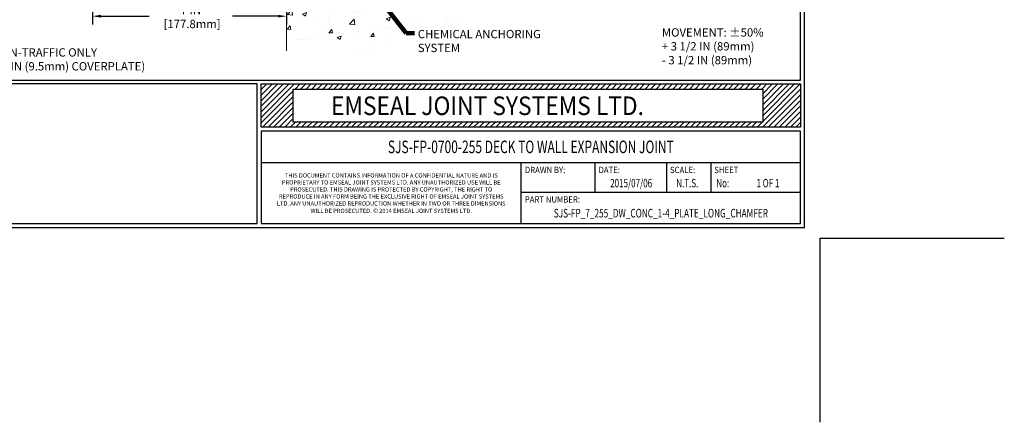
# Model space of a CAD drawing. Extents: x -7 to 3254, y -7 to 1977.
# Drawn here: x 11 to 47, y -7 to 8 of the extents above; entities that cross this region are included whole.
import ezdxf
from ezdxf.enums import TextEntityAlignment as Align

# ---------------------------------------------------------------- set-up
doc = ezdxf.new("R2010")
doc.units = 0
doc.header["$LTSCALE"] = 5
doc.header["$MEASUREMENT"] = 0
doc.layers.get('0').update_dxf_attribs({"color": 200, "linetype": 'CONTINUOUS'})
doc.layers.get('DEFPOINTS').update_dxf_attribs({"linetype": 'CONTINUOUS'})
for name, color, linetype, lineweight in [('CONCRETE - H', 130, 'CONTINUOUS', 9), ('CONCRETE - L', 132, 'CONTINUOUS', 13), ('DIMS', 50, 'CONTINUOUS', 25), ('TBLOCK-T1', 7, 'CONTINUOUS', 15), ('TBLOCK-T2', 7, 'CONTINUOUS', 18), ('TBLOCK-T3', 241, 'CONTINUOUS', 20), ('TBLOCK-T5', 111, 'CONTINUOUS', 30), ('TEXT - 4', 241, 'CONTINUOUS', 25)]:
    doc.layers.add(name, color=color, linetype=linetype, lineweight=lineweight)
doc.styles.add('ROMANC', font='ROMANC.shx', dxfattribs={"width": 0.7, "height": 3.2})
doc.styles.add('ROMANS', font='romans', dxfattribs={"width": 0.9})
doc.styles.add('ROMANT', font='ROMANT.shx', dxfattribs={"width": 0.9, "height": 6.3})
doc.dimstyles.get("Standard").update_dxf_attribs({"dimtxt": 0.18, "dimasz": 0.18, "dimexe": 0.18, "dimexo": 0.0625, "dimgap": 0.09, "dimtad": 0, "dimtih": 1, "dimtoh": 1, "dimdec": 4, "dimzin": 0, "dimdsep": 46, "dimtxsty": 'Standard', "dimcen": 0.09, "dimadec": 0, "dimazin": 0, "dimtfac": 1, "dimtdec": 4, "dimtofl": 0, "dimtmove": 0, "dimatfit": 3, "dimfxl": 1, "dimtolj": 1, "dimtzin": 0, "dimarcsym": 0})

# ---------------------------------------------------------------- blocks, each defined once
blk = doc.blocks.new('*X5')
at = {"color": 0}
for p, q in [((136.3, 33.06), (144.79, 41.56)), ((136.3, 34.47), (143.38, 41.56)), ((136.3, 35.89), (141.97, 41.56)), ((136.3, 37.3), (140.55, 41.56)), ((136.3, 38.71), (139.14, 41.56)), ((136.3, 40.13), (137.72, 41.56)), ((136.3, 41.54), (136.31, 41.56)), ((144.91, 40.26), (146.21, 41.56)), ((146.32, 40.26), (147.62, 41.56)), ((147.74, 40.26), (149.04, 41.56)), ((149.15, 40.26), (150.45, 41.56)), ((150.56, 40.26), (151.86, 41.56)), ((151.98, 40.26), (153.28, 41.56)), ((153.39, 40.26), (154.69, 41.56)), ((154.81, 40.26), (156.11, 41.56)), ((156.22, 40.26), (157.52, 41.56)), ((157.64, 40.26), (158.94, 41.56)), ((159.05, 40.26), (160.35, 41.56)), ((160.46, 40.26), (161.76, 41.56)), ((161.88, 40.26), (163.18, 41.56)), ((163.29, 40.26), (164.59, 41.56)), ((164.71, 40.26), (166.01, 41.56)), ((166.12, 40.26), (167.42, 41.56)), ((167.54, 40.26), (168.84, 41.56)), ((168.95, 40.26), (170.25, 41.56)), ((170.36, 40.26), (171.66, 41.56)), ((171.78, 40.26), (173.08, 41.56)), ((173.19, 40.26), (174.49, 41.56)), ((174.61, 40.26), (175.91, 41.56)), ((176.02, 40.26), (177.32, 41.56)), ((177.43, 40.26), (178.73, 41.56)), ((178.85, 40.26), (180.15, 41.56)), ((180.26, 40.26), (181.56, 41.56)), ((181.68, 40.26), (182.98, 41.56)), ((183.09, 40.26), (184.39, 41.56)), ((184.51, 40.26), (185.81, 41.56)), ((185.92, 40.26), (187.22, 41.56)), ((187.33, 40.26), (188.63, 41.56)), ((188.75, 40.26), (190.05, 41.56)), ((190.16, 40.26), (191.46, 41.56)), ((191.58, 40.26), (192.88, 41.56)), ((192.99, 40.26), (194.29, 41.56)), ((194.41, 40.26), (195.71, 41.56)), ((195.82, 40.26), (197.12, 41.56)), ((197.23, 40.26), (198.53, 41.56)), ((198.65, 40.26), (199.95, 41.56)), ((200.06, 40.26), (201.36, 41.56)), ((201.48, 40.26), (202.78, 41.56)), ((202.89, 40.26), (204.19, 41.56)), ((204.3, 40.26), (205.6, 41.56)), ((205.72, 40.26), (207.02, 41.56)), ((207.13, 40.26), (208.43, 41.56)), ((208.55, 40.26), (209.85, 41.56)), ((209.96, 40.26), (211.26, 41.56)), ((211.38, 40.26), (212.68, 41.56)), ((212.79, 40.26), (214.09, 41.56)), ((214.2, 40.26), (215.5, 41.56)), ((215.62, 40.26), (216.92, 41.56)), ((217.03, 40.26), (218.33, 41.56)), ((218.45, 40.26), (219.75, 41.56)), ((219.86, 40.26), (221.16, 41.56)), ((221.28, 40.26), (222.58, 41.56)), ((222.69, 40.26), (223.99, 41.56)), ((224.1, 40.26), (225.4, 41.56)), ((225.52, 40.26), (226.82, 41.56)), ((226.93, 40.26), (228.23, 41.56)), ((228.35, 40.26), (229.65, 41.56)), ((229.76, 40.26), (231.06, 41.56)), ((231.17, 40.26), (232.47, 41.56)), ((232.59, 40.26), (233.89, 41.56)), ((234, 40.26), (235.3, 41.56)), ((235.42, 40.26), (236.72, 41.56)), ((236.83, 40.26), (238.13, 41.56)), ((238.25, 40.26), (239.55, 41.56)), ((239.66, 40.26), (240.96, 41.56)), ((241.07, 40.26), (242.37, 41.56)), ((242.49, 40.26), (243.79, 41.56)), ((243.9, 40.26), (245.2, 41.56)), ((245.32, 40.26), (246.62, 41.56)), ((246.73, 40.26), (248.03, 41.56)), ((248.15, 40.26), (249.45, 41.56)), ((249.56, 40.26), (250.86, 41.56)), ((250.97, 40.26), (252.27, 41.56)), ((252.39, 40.26), (253.69, 41.56)), ((253.8, 40.26), (255.1, 41.56)), ((255.22, 40.26), (256.52, 41.56)), ((256.63, 40.26), (257.93, 41.56)), ((258.04, 40.26), (259.34, 41.56)), ((259.46, 40.26), (260.76, 41.56)), ((260.87, 40.26), (262.17, 41.56)), ((262.29, 40.26), (263.59, 41.56)), ((263.7, 40.26), (265, 41.56)), ((263.9, 30.56), (273.55, 40.2)), ((263.94, 39.08), (266.42, 41.56)), ((263.94, 37.66), (267.83, 41.56)), ((263.94, 36.25), (269.24, 41.56)), ((263.94, 34.83), (270.66, 41.56)), ((263.94, 33.42), (272.07, 41.56)), ((263.94, 32), (273.49, 41.56)), ((136.3, 31.64), (144.47, 39.82)), ((136.62, 30.56), (144.47, 38.41)), ((265.32, 30.56), (273.55, 38.79)), ((138.04, 30.56), (144.47, 36.99)), ((139.45, 30.56), (144.47, 35.58)), ((266.73, 30.56), (273.55, 37.38)), ((268.14, 30.56), (273.55, 35.96)), ((140.86, 30.56), (144.47, 34.16)), ((142.28, 30.56), (144.47, 32.75)), ((269.56, 30.56), (273.55, 34.55)), ((270.97, 30.56), (273.55, 33.13)), ((143.69, 30.56), (144.99, 31.86)), ((145.11, 30.56), (146.41, 31.86)), ((146.52, 30.56), (147.82, 31.86)), ((147.94, 30.56), (149.24, 31.86)), ((149.35, 30.56), (150.65, 31.86)), ((150.76, 30.56), (152.06, 31.86)), ((152.18, 30.56), (153.48, 31.86)), ((153.59, 30.56), (154.89, 31.86)), ((155.01, 30.56), (156.31, 31.86)), ((156.42, 30.56), (157.72, 31.86)), ((157.84, 30.56), (159.14, 31.86)), ((159.25, 30.56), (160.55, 31.86)), ((160.66, 30.56), (161.96, 31.86)), ((162.08, 30.56), (163.38, 31.86)), ((163.49, 30.56), (164.79, 31.86)), ((164.91, 30.56), (166.21, 31.86)), ((166.32, 30.56), (167.62, 31.86)), ((167.73, 30.56), (169.03, 31.86)), ((169.15, 30.56), (170.45, 31.86)), ((170.56, 30.56), (171.86, 31.86)), ((171.98, 30.56), (173.28, 31.86)), ((173.39, 30.56), (174.69, 31.86)), ((174.81, 30.56), (176.11, 31.86)), ((176.22, 30.56), (177.52, 31.86)), ((177.63, 30.56), (178.93, 31.86)), ((179.05, 30.56), (180.35, 31.86)), ((180.46, 30.56), (181.76, 31.86)), ((181.88, 30.56), (183.18, 31.86)), ((183.29, 30.56), (184.59, 31.86)), ((184.71, 30.56), (186.01, 31.86)), ((186.12, 30.56), (187.42, 31.86)), ((187.53, 30.56), (188.83, 31.86)), ((188.95, 30.56), (190.25, 31.86)), ((190.36, 30.56), (191.66, 31.86)), ((191.78, 30.56), (193.08, 31.86)), ((193.19, 30.56), (194.49, 31.86)), ((194.6, 30.56), (195.9, 31.86)), ((196.02, 30.56), (197.32, 31.86)), ((197.43, 30.56), (198.73, 31.86)), ((198.85, 30.56), (200.15, 31.86)), ((200.26, 30.56), (201.56, 31.86)), ((201.68, 30.56), (202.98, 31.86)), ((203.09, 30.56), (204.39, 31.86)), ((204.5, 30.56), (205.8, 31.86)), ((205.92, 30.56), (207.22, 31.86)), ((207.33, 30.56), (208.63, 31.86)), ((208.75, 30.56), (210.05, 31.86)), ((210.16, 30.56), (211.46, 31.86)), ((211.58, 30.56), (212.88, 31.86)), ((212.99, 30.56), (214.29, 31.86)), ((214.4, 30.56), (215.7, 31.86)), ((215.82, 30.56), (217.12, 31.86)), ((217.23, 30.56), (218.53, 31.86)), ((218.65, 30.56), (219.95, 31.86)), ((220.06, 30.56), (221.36, 31.86)), ((221.47, 30.56), (222.77, 31.86)), ((222.89, 30.56), (224.19, 31.86)), ((224.3, 30.56), (225.6, 31.86)), ((225.72, 30.56), (227.02, 31.86)), ((227.13, 30.56), (228.43, 31.86)), ((228.55, 30.56), (229.85, 31.86)), ((229.96, 30.56), (231.26, 31.86)), ((231.37, 30.56), (232.67, 31.86)), ((232.79, 30.56), (234.09, 31.86)), ((234.2, 30.56), (235.5, 31.86)), ((235.62, 30.56), (236.92, 31.86)), ((237.03, 30.56), (238.33, 31.86)), ((238.45, 30.56), (239.75, 31.86)), ((239.86, 30.56), (241.16, 31.86)), ((241.27, 30.56), (242.57, 31.86)), ((242.69, 30.56), (243.99, 31.86)), ((244.1, 30.56), (245.4, 31.86)), ((245.52, 30.56), (246.82, 31.86)), ((246.93, 30.56), (248.23, 31.86)), ((248.34, 30.56), (249.64, 31.86)), ((249.76, 30.56), (251.06, 31.86)), ((251.17, 30.56), (252.47, 31.86)), ((252.59, 30.56), (253.89, 31.86)), ((254, 30.56), (255.3, 31.86)), ((255.42, 30.56), (256.72, 31.86)), ((256.83, 30.56), (258.13, 31.86)), ((258.24, 30.56), (259.54, 31.86)), ((259.66, 30.56), (260.96, 31.86)), ((261.07, 30.56), (262.37, 31.86)), ((262.49, 30.56), (263.79, 31.86)), ((272.39, 30.56), (273.55, 31.72))]:
    blk.add_line(p, q, dxfattribs=at)
blk = doc.blocks.new('*D26')
at = {"layer": 'DEFPOINTS', "color": 0, "transparency": 16777216}
for p in [(13.952, 13.435), (20.952, 8.768), (20.952, 8.004)]:
    blk.add_point(p, dxfattribs=at)
at = {"layer": 'DIMS', "color": 0, "lineweight": -2, "transparency": 16777216}
for p, q in [((13.952, 13.135), (13.952, 7.704)), ((20.952, 8.468), (20.952, 7.704)), ((14.252, 8.004), (15.998, 8.004)), ((20.652, 8.004), (18.998, 8.004))]:
    blk.add_line(p, q, dxfattribs=at)
at = {"layer": 'DIMS', "color": 0, "transparency": 16777216}
for points in [[(14.252, 8.054), (14.252, 7.954), (13.952, 8.004)], [(20.652, 8.054), (20.652, 7.954), (20.952, 8.004)]]:
    blk.add_solid(points, dxfattribs=at)
at = {"layer": 'DIMS', "color": 0, "transparency": 16777216, "insert": (17.498, 7.974), "char_height": 0.3, "attachment_point": 5}
blk.add_mtext('\\A1;7 IN\\P [177.8mm]', dxfattribs=at)

msp = doc.modelspace()

# ---------------------------------------------------------------- hatches: boundary and pattern name
at = {"layer": 'CONCRETE - H'}
h = msp.add_hatch(dxfattribs=at)
h.set_pattern_fill('AR-CONC', color=256, scale=0.21)
h.set_pattern_definition([(50, (-299.999, 534.4913), (1.5062464, -0.1317795), [0.1575, -1.7325]), (355, (-299.999, 534.4913), (-0.2913778, 1.5796035), [0.126, -1.386]), (100.45144, (-299.8735, 534.4803), (1.2148686, 1.447824), [0.1338544, -1.4723984]), (46.1842, (-299.999, 534.9113), (2.241207, -0.3475905), [0.23625, -2.59875]), (96.63564, (-299.8122, 534.8823), (1.96279, 2.045649), [0.200782, -2.208599]), (351.18416, (-299.999, 534.9113), (1.96279, 2.045649), [0.189, -2.079]), (21, (-299.789, 534.8063), (1.2535048, -0.8454997), [0.1575, -1.7325]), (326, (-299.789, 534.8063), (0.5109622, 1.522815), [0.126, -1.386]), (71.45144, (-299.6845, 534.7358), (1.764467, 0.6773154), [0.1338544, -1.4723984]), (37.5, (-299.999, 534.4913), (0.0255357, 0.6990771), [0, -1.3692, 0, -1.407, 0, -1.39125]), (7.5, (-299.999, 534.4913), (0.552446, 0.8282646), [0, -0.8022, 0, -1.3377, 0, -0.53025]), (327.5, (-300.4673, 534.4913), (1.1210271, -0.04736523), [0, -0.525, 0, -1.638, 0, -2.1735]), (317.5, (-300.6773, 534.4913), (1.224691, 0.2102205), [0, -0.6825, 0, -1.0878, 0, -1.5435])])
edge = h.paths.add_edge_path()
edge.add_line((28.06305, 8.76754), (24.35756, 8.76754))
edge.add_line((24.35756, 8.76754), (24.35756, 7.95186))
edge.add_line((24.35756, 7.95186), (24.09197, 8.02504))
edge.add_line((24.09197, 8.02504), (24.20223, 7.9216))
edge.add_line((24.20223, 7.9216), (23.89008, 7.97069))
edge.add_line((23.89008, 7.97069), (23.89008, 8.76754))
edge.add_line((23.89008, 8.76754), (20.95183, 8.76754))
edge.add_line((20.95183, 8.76754), (20.95183, 6.7542))
edge.add_spline(control_points=[(20.95183, 6.7542), (21.41292, 6.77191), (22.36565, 6.81432), (24.1903, 6.1171), (25.50583, 8.11435), (27.84605, 7.62143), (28.02582, 8.57092), (28.06305, 8.76754)], knot_values=[0, 0, 0, 0, 1.39754963, 2.88856385, 5.20681091, 7.35300002, 7.91350203, 7.91350203, 7.91350203, 7.91350203], degree=3, periodic=0)

# ---------------------------------------------------------------- linework, layer by layer
at = {"layer": 'CONCRETE - L'}
msp.add_line((20.95183, 8.76754), (20.95183, 6.7542), dxfattribs=at)
at = {"layer": 'DEFPOINTS'}
for p, q in [((40.20891, -6.64453), (40.20891, 0)), ((40.20891, 0), (46.85344, 0))]:
    msp.add_line(p, q, dxfattribs=at)
at = {"layer": 'TBLOCK-T5'}
for p, q in [((20.03651, 2.72342), (39.49759, 2.72342)), ((29.42327, 0.52148), (29.42327, 2.72342)), ((32.0826, 2.72342), (32.0826, 1.66001)), ((34.66194, 2.72342), (34.66194, 1.66001)), ((36.25866, 2.72342), (36.25866, 1.66001)), ((29.42327, 1.66001), (39.49759, 1.66001))]:
    msp.add_line(p, q, dxfattribs=at)
for points in [[(39.63937, 29.7675), (0.56953, 29.7675), (0.56953, 0.37969), (39.63937, 0.37969)], [(39.49759, 5.70099), (39.49759, 29.62571), (0.71132, 29.62571), (0.71132, 5.70099)], [(19.89472, 0.52148), (19.89472, 5.5592), (0.71132, 5.5592), (0.71132, 0.52148)], [(39.49759, 3.99952), (20.03651, 3.99952), (20.03651, 5.5592), (39.49759, 5.5592)], [(38.13448, 4.18385), (21.1958, 4.18385), (21.1958, 5.37488), (38.13448, 5.37488)], [(39.49759, 3.85774), (20.03651, 3.85774), (20.03651, 0.52148), (39.49759, 0.52148)]]:
    msp.add_lwpolyline(points, close=True, dxfattribs=at)

# ---------------------------------------------------------------- block references
at = {"layer": 'TBLOCK-T5', "xscale": 0.1417890687221829, "yscale": 0.1417890687221829, "zscale": 0.1417890687221829}
msp.add_blockref('*X5', (0.71132, -0.33296), dxfattribs=at)

# ---------------------------------------------------------------- texts
at = {"layer": 'CONCRETE - L', "insert": (12.77814, -2.09536), "char_height": 0.18, "attachment_point": 4}
msp.add_mtext('\\A1;', dxfattribs=at)
at = {"layer": 'TBLOCK-T1', "insert": (24.72989, 1.62245), "char_height": 0.151875, "width": 8.4664804, "attachment_point": 5, "style": 'ROMANS'}
msp.add_mtext('THIS DOCUMENT CONTAINS INFORMATION OF A CONFIDENTIAL NATURE AND IS PROPRIETARY TO EMSEAL JOINT SYSTEMS LTD. ANY UNAUTHORIZED USE WILL BE PROSECUTED. THIS DRAWING IS PROTECTED BY COPYRIGHT, THE RIGHT TO REPRODUCE IN ANY FORM BEING THE EXCLUSIVE RIGHT OF EMSEAL JOINT SYSTEMS LTD. ANY UNAUTHORIZED REPRODUCTION WHETHER IN TWO OR THREE DIMENSIONS WILL BE PROSECUTED. {\\fArial|b0|i0|c0|p34;\\H1.0833x;©\\fMS Shell Dlg 2|b0|i0|c0|p0;\\H0.65385x; \\Fromans|c0;\\H1.4118x;2014 EMSEAL JOINT SYSTEMS LTD.}', dxfattribs=at)
at = {"layer": 'TBLOCK-T2', "style": 'ROMANS', "width": 0.9}
for s, height, p in [('DRAWN BY:', 0.227813, (29.55108, 2.34379)), ('DATE:', 0.227813, (32.21041, 2.34379)), ('SCALE:', 0.227813, (34.78974, 2.34379)), ('SHEET ', 0.227813, (36.38647, 2.34379)), ('PART NUMBER:', 0.2278125, (29.55108, 1.28037))]:
    msp.add_text(s, height=height, dxfattribs=at).set_placement(p)
at = {"layer": 'TBLOCK-T3', "style": 'ROMANC', "width": 0.7}
for s, height, p in [('SJS-FP-0700-255 DECK TO WALL EXPANSION JOINT', 0.453725, (29.76705, 3.29058)), ('SJS-FP_7_255_DW_CONC_1-4_PLATE_LONG_CHAMFER', 0.312, (34.46043, 0.89902))]:
    msp.add_text(s, height=height, dxfattribs=at).set_placement(p, align=Align.MIDDLE_CENTER)
for s, p in [('2015/07/06', (33.38703, 1.83124)), ('1 OF 1', (38.32364, 1.83124))]:
    msp.add_text(s, height=0.30375, dxfattribs=at).set_placement(p, align=Align.CENTER)
for s, p in [('N.T.S.', (35.01345, 1.83124)), ('No:', (36.45933, 1.83124))]:
    msp.add_text(s, height=0.30375, dxfattribs=at).set_placement(p)
at = {"layer": 'TBLOCK-T5', "style": 'ROMANT', "width": 0.9}
msp.add_text('EMSEAL JOINT SYSTEMS LTD.', height=0.6699533, dxfattribs=at).set_placement((22.55641, 4.43858))
at = {"layer": 'TEXT - 4', "insert": (25.68872, 7.50962), "char_height": 0.3, "attachment_point": 1, "style": 'ROMANS'}
msp.add_mtext_dynamic_manual_height_columns('CHEMICAL ANCHORING\\PSYSTEM', width=6.0891777, gutter_width=90, heights=[0], dxfattribs=at)
at = {"layer": 'TEXT - 4', "char_height": 0.3, "attachment_point": 1, "style": 'ROMANS'}
for s, insert in [('MOVEMENT: ±50%\\P^I^I+ 3 1/2 IN (89mm)\\P^I^I- 3 1/2 IN (89mm)', (34.496, 7.56835)), ('NOTE: 1/4 IN (6.4mm) COVERPLATES FOR PEDESTRIAN-TRAFFIC ONLY\\P     (FOR VEHICULAR AND PEDESTRIAN TRAFFIC, USE 3/8 IN (9.5mm) COVERPLATE) ', (0.88345, 6.84819))]:
    msp.add_mtext(s, dxfattribs=dict(at, insert=insert))

# ---------------------------------------------------------------- dimensions: what is measured, and where the dimension line sits
at = {"layer": 'DIMS'}
dim = msp.add_linear_dim(base=(20.95183, 8.00411), p1=(13.95183, 13.43463), p2=(20.95183, 8.76754), text='<>\\P[]', dimstyle='Standard', override={"dimtxt": 0.3, "dimasz": 0.3, "dimexe": 0.3, "dimexo": 0.3, "dimgap": 0.3, "dimlunit": 5, "dimpost": ' IN', "dimtmove": 1, "dimfrac": 2}, dxfattribs=at)
dim.commit()
dim.dimension.update_dxf_attribs({"geometry": '*D26', "text_midpoint": (17.49759, 7.97423), "dimtype": 160})

# ---------------------------------------------------------------- leaders
at = {"layer": 'TEXT - 4'}
msp.add_leader([(24.34009, 8.57468), (25.2658, 7.39624), (25.56624, 7.39624)], dimstyle='Standard', override={"dimtxt": 0.7, "dimasz": 0.3, "dimexe": 0.5, "dimexo": 0.5, "dimtih": 0, "dimtoh": 0, "dimtxsty": 'ROMANS', "dimdle": 0.05, "dimclrd": 256, "dimclre": 256, "dimclrt": 256, "dimtfac": 0.3, "dimlwd": 65535, "dimlwe": 65535}, dxfattribs=at)

doc.saveas('drawing.dxf')
